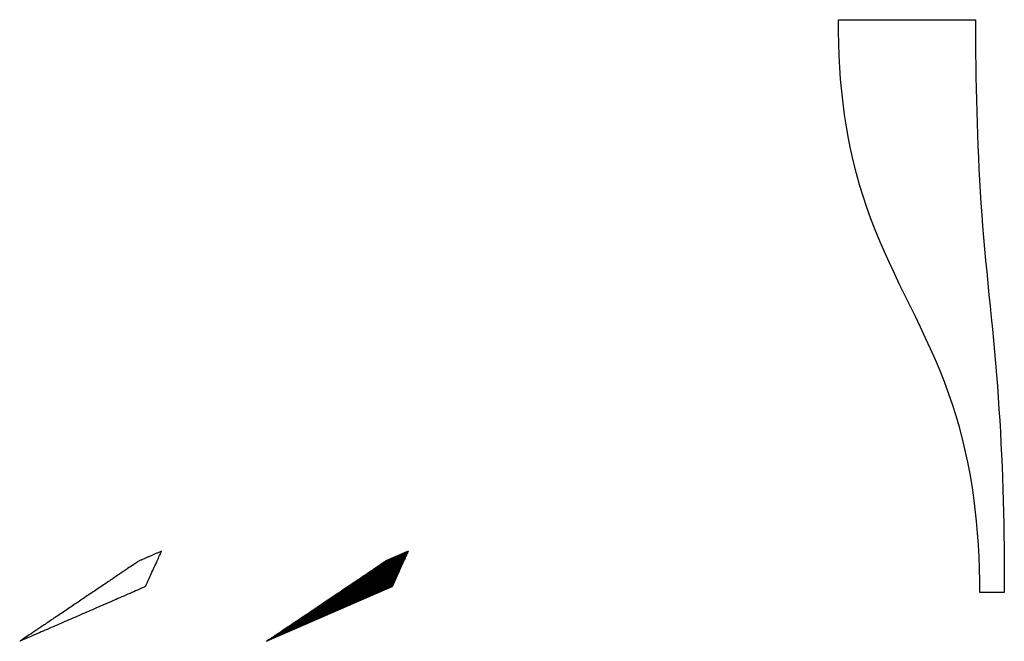
# Model space of a CAD drawing. Units: inches. Extents: x 150 to 9583, y -466 to 5486.
import ezdxf

# ---------------------------------------------------------------- set-up
doc = ezdxf.new("R2010")
doc.units = ezdxf.units.IN
doc.header["$MEASUREMENT"] = 0
doc.layers.add('3dpolyline', color=5, linetype='Continuous')
doc.layers.add('ANTARES-ABW-ROLL', color=7, linetype='Continuous')
doc.layers.add('BASE MODEL$SRF_Glass', color=7, linetype='Continuous', true_color=0x9bc5d9)

msp = doc.modelspace()

# ---------------------------------------------------------------- linework, layer by layer
at = {"layer": '3dpolyline'}
for points in [[(3871.9, 396.7, 28), (3871.9, 396.7, 83), (3871.8, 396.5, 137.9), (3871.7, 396.2, 192.9), (3871.5, 395.9, 247.8), (3871.3, 395.4, 302.8), (3871.1, 394.9, 357.8), (3870.8, 394.2, 412.7), (3870.4, 393.4, 467.7), (3870, 392.6, 522.6), (3869.6, 391.6, 577.6), (3869.1, 390.5, 632.5), (3868.5, 389.2, 687.5), (3867.9, 387.9, 742.4), (3867.2, 386.4, 797.4), (3866.5, 384.8, 852.3), (3865.7, 383.1, 907.2), (3864.9, 381.2, 962.1), (3864, 379.2, 1017.1), (3863, 377, 1072), (3861.9, 374.7, 1126.9), (3860.8, 372.3, 1181.8), (3859.6, 369.6, 1236.7), (3858.4, 366.9, 1291.5), (3857.1, 363.9, 1346.4), (3855.7, 360.8, 1401.3), (3854.2, 357.6, 1456.1), (3852.6, 354.1, 1510.9), (3851, 350.5, 1565.8), (3849.3, 346.7, 1620.6), (3847.5, 342.8, 1675.4), (3845.6, 338.6, 1730.1), (3843.6, 334.3, 1784.9), (3841.6, 329.8, 1839.6), (3839.4, 325.1, 1894.3), (3837.2, 320.2, 1949), (3834.9, 315.1, 2003.7), (3832.6, 309.9, 2058.4), (3830.1, 304.5, 2113), (3827.6, 298.9, 2167.7), (3825, 293.2, 2222.3), (3822.3, 287.3, 2276.8), (3819.6, 281.3, 2331.4), (3816.8, 275.1, 2385.9), (3814, 268.8, 2440.5), (3811.1, 262.4, 2495), (3808.1, 255.9, 2549.5), (3805.2, 249.4, 2604), (3802.1, 242.7, 2658.4), (3799.1, 236, 2712.9), (3796.1, 229.3, 2767.4), (3793, 222.6, 2821.8), (3790, 215.9, 2876.3), (3787, 209.2, 2930.8), (3784, 202.6, 2985.3), (3781, 196, 3039.7), (3778, 189.5, 3094.2), (3775.1, 183.1, 3148.7), (3772.3, 176.8, 3203.3), (3769.5, 170.6, 3257.8), (3766.8, 164.5, 3312.4), (3764.1, 158.6, 3367), (3761.5, 152.9, 3421.6), (3759, 147.3, 3476.2), (3756.5, 141.9, 3530.8), (3754.2, 136.7, 3585.5), (3751.9, 131.6, 3640.2), (3749.7, 126.7, 3694.9), (3747.6, 122, 3749.6), (3745.5, 117.5, 3804.3), (3743.6, 113.2, 3859.1), (3741.7, 109.1, 3913.9), (3739.9, 105.2, 3968.6), (3738.2, 101.4, 4023.5), (3736.6, 97.8, 4078.3), (3735.1, 94.4, 4133.1), (3733.6, 91.2, 4188), (3732.2, 88.1, 4242.8), (3730.9, 85.3, 4297.7), (3729.7, 82.5, 4352.6), (3728.5, 80, 4407.5), (3727.5, 77.6, 4462.4), (3726.5, 75.4, 4517.3), (3725.5, 73.3, 4572.2), (3724.6, 71.3, 4627.1), (3723.8, 69.5, 4682), (3723.1, 67.9, 4737), (3722.4, 66.4, 4791.9), (3721.8, 65, 4846.8), (3721.2, 63.7, 4901.8), (3720.7, 62.6, 4956.7), (3720.2, 61.6, 5011.7), (3719.8, 60.7, 5066.6), (3719.5, 59.9, 5121.6), (3719.2, 59.3, 5176.6), (3718.9, 58.7, 5231.5), (3718.7, 58.3, 5286.5), (3718.6, 57.9, 5341.4), (3718.5, 57.7, 5396.4), (3718.4, 57.5, 5451.4), (3718.4, 57.5, 5506.3)], [(2513.2, -466.1, 5506.3), (2513.4, -466, 5449.2), (2513.9, -465.6, 5392), (2514.8, -465, 5334.9), (2516, -464.2, 5277.8), (2517.6, -463.1, 5220.6), (2519.7, -461.7, 5163.5), (2522.1, -460.1, 5106.5), (2524.9, -458.2, 5049.4), (2528.2, -456, 4992.4), (2531.9, -453.5, 4935.4), (2536, -450.7, 4878.5), (2540.6, -447.6, 4821.6), (2545.7, -444.2, 4764.8), (2551.2, -440.5, 4708), (2557.3, -436.4, 4651.4), (2563.8, -432, 4594.8), (2570.9, -427.3, 4538.2), (2578.5, -422.2, 4481.8), (2586.6, -416.7, 4425.5), (2595.3, -410.9, 4369.3), (2604.5, -404.7, 4313.3), (2614.3, -398.1, 4257.4), (2624.7, -391.2, 4201.6), (2635.6, -383.8, 4146), (2647.1, -376.1, 4090.5), (2659.2, -368, 4035.3), (2671.9, -359.5, 3980.2), (2685.1, -350.6, 3925.3), (2699, -341.3, 3870.7), (2713.4, -331.6, 3816.2), (2728.4, -321.5, 3762), (2743.9, -311.1, 3708), (2760, -300.3, 3654.2), (2776.6, -289.2, 3600.7), (2793.7, -277.7, 3547.4), (2811.3, -265.8, 3494.3), (2829.4, -253.7, 3441.5), (2848, -241.2, 3388.9), (2866.9, -228.5, 3336.5), (2886.3, -215.5, 3284.3), (2906, -202.2, 3232.3), (2926, -188.8, 3180.5), (2946.3, -175.1, 3128.9), (2966.9, -161.3, 3077.4), (2987.7, -147.3, 3026.1), (3008.7, -133.2, 2974.8), (3029.8, -119, 2923.6), (3051, -104.8, 2872.5), (3072.2, -90.5, 2821.4), (3093.5, -76.2, 2770.3), (3114.7, -61.9, 2719.2), (3135.9, -47.6, 2668.1), (3157, -33.5, 2616.9), (3177.9, -19.4, 2565.6), (3198.6, -5.5, 2514.2), (3219, 8.3, 2462.6), (3239.2, 21.9, 2410.9), (3259.1, 35.3, 2359), (3278.7, 48.5, 2307), (3297.9, 61.4, 2254.7), (3316.7, 74.1, 2202.3), (3335.1, 86.5, 2149.6), (3353.1, 98.6, 2096.7), (3370.5, 110.3, 2043.6), (3387.5, 121.8, 1990.3), (3404, 132.9, 1936.7), (3420, 143.7, 1882.9), (3435.4, 154.1, 1828.8), (3450.3, 164.1, 1774.6), (3464.7, 173.8, 1720.1), (3478.5, 183, 1665.4), (3491.7, 192, 1610.6), (3504.4, 200.5, 1555.5), (3516.5, 208.7, 1500.2), (3528, 216.4, 1444.8), (3539, 223.8, 1389.2), (3549.5, 230.9, 1333.5), (3559.4, 237.5, 1277.6), (3568.7, 243.8, 1221.6), (3577.5, 249.8, 1165.4), (3585.8, 255.4, 1109.1), (3593.6, 260.6, 1052.8), (3600.9, 265.5, 996.3), (3607.7, 270.1, 939.7), (3614, 274.3, 883.1), (3619.8, 278.3, 826.4), (3625.2, 281.9, 769.6), (3630.1, 285.2, 712.7), (3634.5, 288.2, 655.8), (3638.5, 290.9, 598.9), (3642.1, 293.3, 541.9), (3645.3, 295.4, 484.9), (3648.1, 297.3, 427.8), (3650.5, 298.9, 370.8), (3652.5, 300.3, 313.7), (3654.2, 301.4, 256.6), (3655.5, 302.3, 199.4), (3656.4, 302.9, 142.3), (3657, 303.3, 85.1), (3657.3, 303.5, 28)]]:
    msp.add_polyline3d(points, dxfattribs=at)
at = {"layer": 'ANTARES-ABW-ROLL'}
msp.add_lwpolyline([(9349.2, 0), (9348.1, 114.3), (9345.5, 228.6), (9341.1, 342.8), (9335, 456.9), (9326.9, 570.9), (9316.9, 684.8), (9304.7, 798.4), (9290.4, 911.8), (9273.7, 1024.9), (9254.6, 1137.6), (9233.1, 1249.8), (9209, 1361.6), (9182.2, 1472.7), (9152.8, 1583.1), (9120.8, 1692.9), (9086.1, 1801.8), (9048.9, 1909.8), (9009.2, 2017), (8967.2, 2123.3), (8923.1, 2228.8), (8877.1, 2333.4), (8829.6, 2437.3), (8780.8, 2540.7), (8731.1, 2643.6), (8680.8, 2746.3), (8630.4, 2848.9), (8580.3, 2951.6), (8530.8, 3054.6), (8482.3, 3158.1), (8435.2, 3262.3), (8389.8, 3367.2), (8346.4, 3472.9), (8305.3, 3579.5), (8266.5, 3687.1), (8230.4, 3795.5), (8196.9, 3904.8), (8166.2, 4014.9), (8138.2, 4125.7), (8113, 4237.2), (8090.5, 4349.2), (8070.6, 4461.8), (8053.2, 4574.7), (8038.3, 4688.1), (8025.7, 4801.7), (8015.3, 4915.5), (8007.1, 5029.5), (8000.8, 5143.6), (7996.5, 5257.8), (7994, 5372.1), (7993.2, 5486.4), (9307.2, 5486.4), (9307.3, 5376.5), (9307.8, 5266.6), (9308.6, 5156.6), (9309.8, 5046.7), (9311.3, 4936.8), (9313.3, 4826.9), (9315.6, 4717), (9318.4, 4607.1), (9321.7, 4497.2), (9325.5, 4387.4), (9329.8, 4277.5), (9334.6, 4167.7), (9340, 4057.9), (9345.9, 3948.2), (9352.5, 3838.4), (9359.7, 3728.7), (9367.4, 3619.1), (9375.8, 3509.5), (9384.8, 3399.9), (9394.2, 3290.4), (9404.2, 3180.9), (9414.5, 3071.5), (9425.1, 2962.1), (9436, 2852.7), (9446.9, 2743.3), (9457.8, 2633.9), (9468.6, 2524.5), (9479.1, 2415.1), (9489.2, 2305.7), (9498.9, 2196.2), (9508.1, 2086.6), (9516.8, 1977), (9524.8, 1867.4), (9532.3, 1757.7), (9539.2, 1648), (9545.6, 1538.3), (9551.3, 1428.5), (9556.5, 1318.7), (9561.1, 1208.9), (9565.3, 1099), (9568.9, 989.2), (9572.1, 879.3), (9574.8, 769.4), (9577.1, 659.5), (9579, 549.6), (9580.5, 439.7), (9581.7, 329.8), (9582.5, 219.8), (9583, 109.9), (9583.2, 0)], close=True, dxfattribs=at)
for points in [[(3593.6, 260.6, 1052.8), (3864, 379.2, 1017.1), (3577.5, 249.8, 1165.4)], [(3577.5, 249.8, 1165.4), (3864, 379.2, 1017.1), (3861.9, 374.7, 1126.9)], [(3607.7, 270.1, 939.7), (3865.7, 383.1, 907.2), (3593.6, 260.6, 1052.8)], [(3593.6, 260.6, 1052.8), (3865.7, 383.1, 907.2), (3864, 379.2, 1017.1)], [(3619.8, 278.3, 826.4), (3867.2, 386.4, 797.4), (3607.7, 270.1, 939.7)], [(3607.7, 270.1, 939.7), (3867.2, 386.4, 797.4), (3865.7, 383.1, 907.2)], [(3630.1, 285.2, 712.7), (3868.5, 389.2, 687.5), (3619.8, 278.3, 826.4)], [(3619.8, 278.3, 826.4), (3868.5, 389.2, 687.5), (3867.2, 386.4, 797.4)], [(3638.5, 290.9, 598.9), (3869.6, 391.6, 577.6), (3630.1, 285.2, 712.7)], [(3630.1, 285.2, 712.7), (3869.6, 391.6, 577.6), (3868.5, 389.2, 687.5)], [(3645.3, 295.4, 484.9), (3870.4, 393.4, 467.7), (3638.5, 290.9, 598.9)], [(3638.5, 290.9, 598.9), (3870.4, 393.4, 467.7), (3869.6, 391.6, 577.6)], [(3650.5, 298.9, 370.8), (3871.1, 394.9, 357.8), (3645.3, 295.4, 484.9)], [(3645.3, 295.4, 484.9), (3871.1, 394.9, 357.8), (3870.4, 393.4, 467.7)], [(3654.2, 301.4, 256.6), (3871.5, 395.9, 247.8), (3650.5, 298.9, 370.8)], [(3650.5, 298.9, 370.8), (3871.5, 395.9, 247.8), (3871.1, 394.9, 357.8)], [(3656.4, 302.9, 142.3), (3871.8, 396.5, 137.9), (3654.2, 301.4, 256.6)], [(3654.2, 301.4, 256.6), (3871.8, 396.5, 137.9), (3871.5, 395.9, 247.8)], [(3657.3, 303.5, 28), (3871.9, 396.7, 28), (3656.4, 302.9, 142.3)], [(3656.4, 302.9, 142.3), (3871.9, 396.7, 28), (3871.8, 396.5, 137.9)], [(3297.9, 61.4, 2254.7), (3825, 293.2, 2222.3), (3259.1, 35.3, 2359)], [(3259.1, 35.3, 2359), (3825, 293.2, 2222.3), (3819.6, 281.3, 2331.4)], [(3335.1, 86.5, 2149.6), (3830.1, 304.5, 2113), (3297.9, 61.4, 2254.7)], [(3297.9, 61.4, 2254.7), (3830.1, 304.5, 2113), (3825, 293.2, 2222.3)], [(3370.5, 110.3, 2043.6), (3834.9, 315.1, 2003.7), (3335.1, 86.5, 2149.6)], [(3335.1, 86.5, 2149.6), (3834.9, 315.1, 2003.7), (3830.1, 304.5, 2113)], [(3404, 132.9, 1936.7), (3839.4, 325.1, 1894.3), (3370.5, 110.3, 2043.6)], [(3370.5, 110.3, 2043.6), (3839.4, 325.1, 1894.3), (3834.9, 315.1, 2003.7)], [(3435.4, 154.1, 1828.8), (3843.6, 334.3, 1784.9), (3404, 132.9, 1936.7)], [(3404, 132.9, 1936.7), (3843.6, 334.3, 1784.9), (3839.4, 325.1, 1894.3)], [(3464.7, 173.8, 1720.1), (3847.5, 342.8, 1675.4), (3435.4, 154.1, 1828.8)], [(3435.4, 154.1, 1828.8), (3847.5, 342.8, 1675.4), (3843.6, 334.3, 1784.9)], [(3491.7, 192, 1610.6), (3851, 350.5, 1565.8), (3464.7, 173.8, 1720.1)], [(3464.7, 173.8, 1720.1), (3851, 350.5, 1565.8), (3847.5, 342.8, 1675.4)], [(3516.5, 208.7, 1500.2), (3854.2, 357.6, 1456.1), (3491.7, 192, 1610.6)], [(3491.7, 192, 1610.6), (3854.2, 357.6, 1456.1), (3851, 350.5, 1565.8)], [(3539, 223.8, 1389.2), (3857.1, 363.9, 1346.4), (3516.5, 208.7, 1500.2)], [(3516.5, 208.7, 1500.2), (3857.1, 363.9, 1346.4), (3854.2, 357.6, 1456.1)], [(3559.4, 237.5, 1277.6), (3859.6, 369.6, 1236.7), (3539, 223.8, 1389.2)], [(3539, 223.8, 1389.2), (3859.6, 369.6, 1236.7), (3857.1, 363.9, 1346.4)], [(3577.5, 249.8, 1165.4), (3861.9, 374.7, 1126.9), (3559.4, 237.5, 1277.6)], [(3559.4, 237.5, 1277.6), (3861.9, 374.7, 1126.9), (3859.6, 369.6, 1236.7)], [(2966.9, -161.3, 3077.4), (3778, 189.5, 3094.2), (2926, -188.8, 3180.5)], [(2926, -188.8, 3180.5), (3778, 189.5, 3094.2), (3772.3, 176.8, 3203.3)], [(3008.7, -133.2, 2974.8), (3784, 202.6, 2985.3), (2966.9, -161.3, 3077.4)], [(2966.9, -161.3, 3077.4), (3784, 202.6, 2985.3), (3778, 189.5, 3094.2)], [(3051, -104.8, 2872.5), (3790, 215.9, 2876.3), (3008.7, -133.2, 2974.8)], [(3008.7, -133.2, 2974.8), (3790, 215.9, 2876.3), (3784, 202.6, 2985.3)], [(3093.5, -76.2, 2770.3), (3796.1, 229.3, 2767.4), (3051, -104.8, 2872.5)], [(3051, -104.8, 2872.5), (3796.1, 229.3, 2767.4), (3790, 215.9, 2876.3)], [(3135.9, -47.6, 2668.1), (3802.1, 242.7, 2658.4), (3093.5, -76.2, 2770.3)], [(3093.5, -76.2, 2770.3), (3802.1, 242.7, 2658.4), (3796.1, 229.3, 2767.4)], [(3177.9, -19.4, 2565.6), (3808.1, 255.9, 2549.5), (3135.9, -47.6, 2668.1)], [(3135.9, -47.6, 2668.1), (3808.1, 255.9, 2549.5), (3802.1, 242.7, 2658.4)], [(3219, 8.3, 2462.6), (3814, 268.8, 2440.5), (3177.9, -19.4, 2565.6)], [(3177.9, -19.4, 2565.6), (3814, 268.8, 2440.5), (3808.1, 255.9, 2549.5)], [(3259.1, 35.3, 2359), (3819.6, 281.3, 2331.4), (3219, 8.3, 2462.6)], [(3219, 8.3, 2462.6), (3819.6, 281.3, 2331.4), (3814, 268.8, 2440.5)], [(2659.2, -368, 4035.3), (3736.6, 97.8, 4078.3), (2635.6, -383.8, 4146)], [(2635.6, -383.8, 4146), (3736.6, 97.8, 4078.3), (3733.6, 91.2, 4188)], [(2685.1, -350.6, 3925.3), (3739.9, 105.2, 3968.6), (2659.2, -368, 4035.3)], [(2659.2, -368, 4035.3), (3739.9, 105.2, 3968.6), (3736.6, 97.8, 4078.3)], [(2713.4, -331.6, 3816.2), (3743.6, 113.2, 3859.1), (2685.1, -350.6, 3925.3)], [(2685.1, -350.6, 3925.3), (3743.6, 113.2, 3859.1), (3739.9, 105.2, 3968.6)], [(2743.9, -311.1, 3708), (3747.6, 122, 3749.6), (2713.4, -331.6, 3816.2)], [(2713.4, -331.6, 3816.2), (3747.6, 122, 3749.6), (3743.6, 113.2, 3859.1)], [(2776.6, -289.2, 3600.7), (3751.9, 131.6, 3640.2), (2743.9, -311.1, 3708)], [(2743.9, -311.1, 3708), (3751.9, 131.6, 3640.2), (3747.6, 122, 3749.6)], [(2811.3, -265.8, 3494.3), (3756.5, 141.9, 3530.8), (2776.6, -289.2, 3600.7)], [(2776.6, -289.2, 3600.7), (3756.5, 141.9, 3530.8), (3751.9, 131.6, 3640.2)], [(2848, -241.2, 3388.9), (3761.5, 152.9, 3421.6), (2811.3, -265.8, 3494.3)], [(2811.3, -265.8, 3494.3), (3761.5, 152.9, 3421.6), (3756.5, 141.9, 3530.8)], [(2886.3, -215.5, 3284.3), (3766.8, 164.5, 3312.4), (2848, -241.2, 3388.9)], [(2848, -241.2, 3388.9), (3766.8, 164.5, 3312.4), (3761.5, 152.9, 3421.6)], [(2926, -188.8, 3180.5), (3772.3, 176.8, 3203.3), (2886.3, -215.5, 3284.3)], [(2886.3, -215.5, 3284.3), (3772.3, 176.8, 3203.3), (3766.8, 164.5, 3312.4)], [(2513.9, -465.6, 5392), (3718.5, 57.7, 5396.4), (2513.2, -466.1, 5506.3)], [(2513.2, -466.1, 5506.3), (3718.5, 57.7, 5396.4), (3718.4, 57.5, 5506.3)], [(2516, -464.2, 5277.8), (3718.7, 58.3, 5286.5), (2513.9, -465.6, 5392)], [(2513.9, -465.6, 5392), (3718.7, 58.3, 5286.5), (3718.5, 57.7, 5396.4)], [(2519.7, -461.7, 5163.5), (3719.2, 59.3, 5176.6), (2516, -464.2, 5277.8)], [(2516, -464.2, 5277.8), (3719.2, 59.3, 5176.6), (3718.7, 58.3, 5286.5)], [(2524.9, -458.2, 5049.4), (3719.8, 60.7, 5066.6), (2519.7, -461.7, 5163.5)], [(2519.7, -461.7, 5163.5), (3719.8, 60.7, 5066.6), (3719.2, 59.3, 5176.6)], [(2531.9, -453.5, 4935.4), (3720.7, 62.6, 4956.7), (2524.9, -458.2, 5049.4)], [(2524.9, -458.2, 5049.4), (3720.7, 62.6, 4956.7), (3719.8, 60.7, 5066.6)], [(2540.6, -447.6, 4821.6), (3721.8, 65, 4846.8), (2531.9, -453.5, 4935.4)], [(2531.9, -453.5, 4935.4), (3721.8, 65, 4846.8), (3720.7, 62.6, 4956.7)], [(2551.2, -440.5, 4708), (3723.1, 67.9, 4737), (2540.6, -447.6, 4821.6)], [(2540.6, -447.6, 4821.6), (3723.1, 67.9, 4737), (3721.8, 65, 4846.8)], [(2563.8, -432, 4594.8), (3724.6, 71.3, 4627.1), (2551.2, -440.5, 4708)], [(2551.2, -440.5, 4708), (3724.6, 71.3, 4627.1), (3723.1, 67.9, 4737)], [(2578.5, -422.2, 4481.8), (3726.5, 75.4, 4517.3), (2563.8, -432, 4594.8)], [(2563.8, -432, 4594.8), (3726.5, 75.4, 4517.3), (3724.6, 71.3, 4627.1)], [(2595.3, -410.9, 4369.3), (3728.5, 80, 4407.5), (2578.5, -422.2, 4481.8)], [(2578.5, -422.2, 4481.8), (3728.5, 80, 4407.5), (3726.5, 75.4, 4517.3)], [(2614.3, -398.1, 4257.4), (3730.9, 85.3, 4297.7), (2595.3, -410.9, 4369.3)], [(2595.3, -410.9, 4369.3), (3730.9, 85.3, 4297.7), (3728.5, 80, 4407.5)], [(2635.6, -383.8, 4146), (3733.6, 91.2, 4188), (2614.3, -398.1, 4257.4)], [(2614.3, -398.1, 4257.4), (3733.6, 91.2, 4188), (3730.9, 85.3, 4297.7)]]:
    msp.add_3dface(points, dxfattribs=at)
at = {"layer": 'BASE MODEL$SRF_Glass'}
for points in [[(1508.5, 396.7, 28), (1401.2, 350.1, 28), (1293.9, 303.5, 28)], [(1355, 57.5, 5506.3), (752.4, -204.3, 5506.3), (149.8, -466.1, 5506.3)]]:
    msp.add_open_spline(points, degree=2, dxfattribs=at)
for points, knots in [([(1355, 57.5, 5506.3), (1355, 57.5, 5337.1), (1355.6, 58.8, 5178.4), (1357.8, 63.8, 4879.5), (1359.5, 67.4, 4739.3), (1365.8, 81.3, 4342.5), (1371.7, 94.5, 4109.6), (1386, 126.2, 3685.4), (1394.4, 144.6, 3494.2), (1412.3, 184.3, 3132.2), (1421.9, 205.4, 2961.4), (1441, 247.7, 2618.9), (1450.6, 268.8, 2447.1), (1468.6, 308.5, 2081.4), (1477, 327.1, 1887.3), (1491.4, 359, 1455.5), (1497.5, 372.3, 1217.8), (1503.9, 386.4, 812.3), (1505.5, 390.1, 668.9), (1507.9, 395.2, 363.3), (1508.5, 396.6, 201.1), (1508.5, 396.7, 28)], [-34536.838837, -34536.838837, -34536.838837, -34536.838837, -34083.631128, -34083.631128, -33630.423419, -33630.423419, -32724.428515, -32724.428515, -31817.68575, -31817.68575, -30911.317056, -30911.317056, -30004.948361, -30004.948361, -29098.579654, -29098.579654, -28192.21066, -28192.21066, -27739.023592, -27739.023592, -27285.836524, -27285.836524, -27285.836524, -27285.836524]), ([(1293.9, 303.5, 28), (1293.7, 303.4, 116.2), (1292.4, 302.5, 201.7), (1287.7, 299.3, 367.2), (1284.2, 297, 447.2), (1270.9, 288, 679.9), (1258, 279.3, 824.9), (1225.6, 257.5, 1097.4), (1206.1, 244.4, 1224.9), (1172.8, 222, 1405.3), (1161.1, 214, 1463.7), (1136.4, 197.4, 1577.1), (1123.5, 188.7, 1632.2), (1096.5, 170.6, 1739.5), (1082.6, 161.1, 1791.7), (1053.7, 141.7, 1893.7), (1038.8, 131.7, 1943.4), (1008.3, 111.1, 2040.7), (992.7, 100.6, 2088.3), (960.8, 79.1, 2181.7), (944.6, 68.2, 2227.4), (911.5, 45.9, 2317.6), (894.8, 34.6, 2362), (860.9, 11.8, 2449.6), (843.8, 0.3, 2492.9), (792, -34.6, 2621.6), (756.9, -58.1, 2706), (686.8, -105.3, 2874.4), (651.7, -128.9, 2958.5), (599.8, -163.8, 3086.6), (582.6, -175.4, 3129.5), (548.6, -198.2, 3216.5), (531.7, -209.5, 3260.4), (498.6, -231.8, 3349.6), (482.2, -242.8, 3394.9), (450.2, -264.3, 3487.1), (434.5, -274.9, 3534), (403.8, -295.5, 3629.9), (388.9, -305.5, 3678.8), (359.9, -324.9, 3779.1), (345.9, -334.4, 3830.4), (305.4, -361.6, 3988.6), (280.5, -378.3, 4099.5), (236.1, -408.1, 4335.5), (216.6, -421.2, 4460.4), (184.5, -442.8, 4727.2), (171.8, -451.3, 4869), (158.8, -460, 5096.5), (155.5, -462.3, 5174.8), (151, -465.3, 5336.6), (149.8, -466.1, 5420.1), (149.8, -466.1, 5506.3)], [-27082.285088, -27082.285088, -27082.285088, -27082.285088, -26900.794353, -26900.794353, -26719.303574, -26719.303574, -26356.322016, -26356.322016, -25993.340451, -25993.340451, -25811.849669, -25811.849669, -25630.358886, -25630.358886, -25448.868152, -25448.868152, -25267.377419, -25267.377419, -25085.886685, -25085.886685, -24904.395952, -24904.395952, -24722.905267, -24722.905267, -24541.414581, -24541.414581, -24178.433211, -24178.433211, -23815.451844, -23815.451844, -23633.961161, -23633.961161, -23452.470477, -23452.470477, -23270.979741, -23270.979741, -23089.489004, -23089.489004, -22907.998268, -22907.998268, -22726.507531, -22726.507531, -22363.370842, -22363.370842, -22000.234152, -22000.234152, -21637.407668, -21637.407668, -21455.994426, -21455.994426, -21274.581184, -21274.581184, -21274.581184, -21274.581184])]:
    msp.add_open_spline(points, degree=3, knots=knots, dxfattribs=at)

doc.saveas('drawing.dxf')
